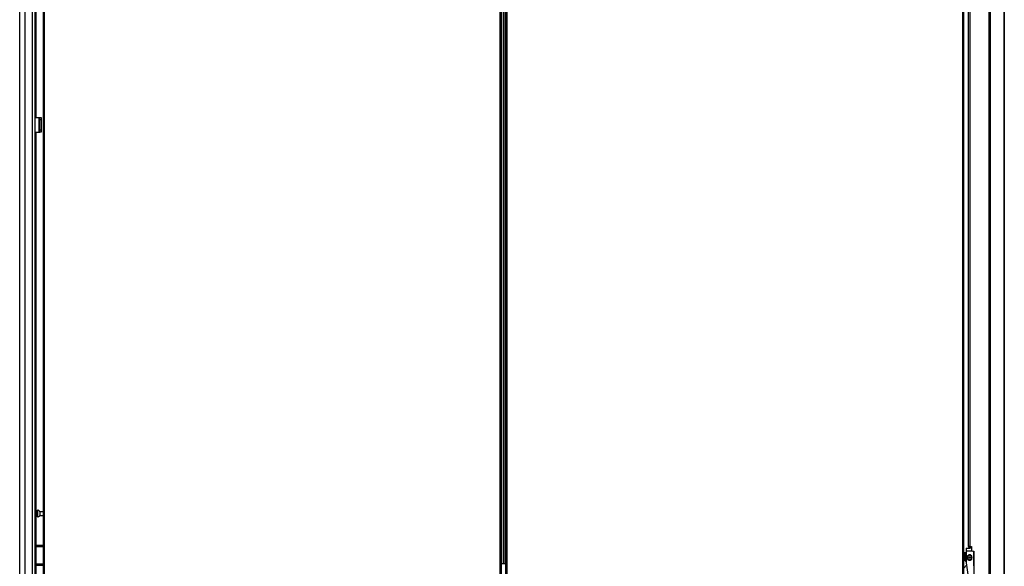
# Model space of a CAD drawing. Extents: x -254 to 40, y -65 to 172.
# Drawn here: x -253 to -203, y 15 to 42 of the extents above; entities that cross this region are included whole.
import ezdxf

# ---------------------------------------------------------------- set-up
doc = ezdxf.new("R2010")
doc.units = 0
doc.header["$MEASUREMENT"] = 0
doc.layers.add('TFR-TRI', color=7, linetype='CONTINUOUS')

msp = doc.modelspace()

# ---------------------------------------------------------------- linework, layer by layer
at = {"layer": 'TFR-TRI', "color": 214, "linetype": 'CONTINUOUS'}
for p, q in [((-253.142, 13.381), (-253.142, 95.096)), ((-252.866, 13.381), (-252.866, 92.921)), ((-252.492, 13.381), (-252.492, 92.91)), ((-252.355, 13.381), (-252.355, 92.91)), ((-252.331, 51.409), (-252.331, 37.318)), ((-252.331, 36.57), (-252.331, 15.622)), ((-252.331, 15.559), (-252.331, 14.684)), ((-252.331, 14.622), (-252.331, 14.138))]:
    msp.add_line(p, q, dxfattribs=at)
at = {"layer": 'TFR-TRI', "color": 30, "linetype": 'CONTINUOUS'}
for p, q in [((-203.975, 94.949), (-203.975, 13.028)), ((-203.906, 94.949), (-203.906, 13.028)), ((-204.995, 15.555), (-204.995, 92.421)), ((-204.924, 15.555), (-204.924, 92.421)), ((-203.186, 50.847), (-203.186, 13.028)), ((-203.183, 13.028), (-203.183, 50.847)), ((-252.355, 37.318), (-252.154, 37.318)), ((-252.154, 36.57), (-252.154, 37.318)), ((-252.154, 37.318), (-252.132, 37.318)), ((-252.132, 37.318), (-252.122, 37.318)), ((-252.122, 37.318), (-252.059, 37.318)), ((-252.122, 37.283), (-252.122, 37.318)), ((-252.122, 37.2), (-252.122, 37.283)), ((-252.122, 36.688), (-252.122, 37.2)), ((-252.059, 37.2), (-252.122, 37.2)), ((-252.059, 37.318), (-252.059, 37.283)), ((-252.059, 37.283), (-252.059, 37.2)), ((-252.059, 37.2), (-252.059, 36.688)), ((-252.355, 36.57), (-252.154, 36.57)), ((-252.154, 36.57), (-252.132, 36.57)), ((-252.132, 36.57), (-252.122, 36.57)), ((-252.122, 36.604), (-252.122, 36.688)), ((-252.122, 36.688), (-252.059, 36.688)), ((-252.122, 36.57), (-252.122, 36.604)), ((-252.059, 36.57), (-252.122, 36.57)), ((-252.059, 36.688), (-252.059, 36.604)), ((-252.059, 36.604), (-252.059, 36.57)), ((-204.974, 15.555), (-204.995, 15.555)), ((-204.924, 15.555), (-204.974, 15.555)), ((-204.924, 15.555), (-204.845, 15.555)), ((-204.845, 15.555), (-204.845, 15.378)), ((-204.786, 15.319), (-204.727, 15.319)), ((-204.727, 15.319), (-204.727, 13.087))]:
    msp.add_line(p, q, dxfattribs=at)
at = {"layer": 'TFR-TRI', "color": 11, "linetype": 'CONTINUOUS'}
for p, q in [((-251.949, 94.4), (-251.949, 14.124)), ((-251.886, 14.124), (-251.886, 94.4)), ((-228.776, 94.4), (-228.776, 14.124)), ((-228.713, 94.4), (-228.713, 14.124)), ((-228.475, 14.124), (-228.475, 94.4)), ((-228.412, 14.124), (-228.412, 94.4)), ((-205.302, 94.4), (-205.302, 14.124)), ((-205.239, 14.124), (-205.239, 94.4)), ((-228.706, 14.558), (-228.706, 14.695)), ((-228.482, 14.695), (-228.482, 14.557))]:
    msp.add_line(p, q, dxfattribs=at)
at = {"layer": 'TFR-TRI', "color": 31, "linetype": 'CONTINUOUS'}
for p, q in [((-228.691, 52.845), (-228.691, 14.695)), ((-228.583, 14.695), (-228.583, 52.845)), ((-228.56, 14.695), (-228.56, 52.845)), ((-228.701, 14.695), (-228.713, 14.695)), ((-228.691, 14.695), (-228.701, 14.695)), ((-228.691, 14.695), (-228.583, 14.695)), ((-228.583, 14.695), (-228.572, 14.695)), ((-228.572, 14.695), (-228.56, 14.695)), ((-228.56, 14.695), (-228.475, 14.695))]:
    msp.add_line(p, q, dxfattribs=at)
at = {"layer": 'TFR-TRI', "color": 3, "linetype": 'CONTINUOUS'}
for p, q in [((-252.154, 37.18), (-252.154, 36.68)), ((-252.122, 37.18), (-252.154, 37.18)), ((-252.122, 36.68), (-252.154, 36.68)), ((-204.929, 15.476), (-204.929, 15.556)), ((-205.201, 15.234), (-205.239, 15.23)), ((-205.239, 15.188), (-205.233, 15.189)), ((-205.233, 15.189), (-205.116, 15.201)), ((-205.218, 15.054), (-205.225, 15.004)), ((-205.224, 15.015), (-205.225, 14.988)), ((-205.225, 15.004), (-205.224, 14.979)), ((-205.225, 14.988), (-205.222, 14.961)), ((-205.221, 15.041), (-205.224, 15.015)), ((-205.215, 15.068), (-205.221, 15.041)), ((-205.202, 15.103), (-205.218, 15.054)), ((-205.207, 15.093), (-205.215, 15.068)), ((-205.196, 15.117), (-205.207, 15.093)), ((-205.191, 15.126), (-205.202, 15.103)), ((-205.116, 15.243), (-205.201, 15.234)), ((-205.169, 15.158), (-205.196, 15.117)), ((-205.178, 15.147), (-205.191, 15.126)), ((-205.183, 15.013), (-205.175, 15.057)), ((-205.183, 15.006), (-205.177, 15.049)), ((-205.183, 14.991), (-205.183, 15.013)), ((-205.183, 14.985), (-205.183, 15.006)), ((-205.182, 14.969), (-205.183, 14.991)), ((-205.162, 15.167), (-205.178, 15.147)), ((-205.177, 15.049), (-205.163, 15.089)), ((-205.175, 15.057), (-205.159, 15.098)), ((-205.135, 15.194), (-205.169, 15.158)), ((-205.163, 15.089), (-205.154, 15.108)), ((-205.145, 15.185), (-205.162, 15.167)), ((-205.159, 15.098), (-205.118, 15.154)), ((-205.154, 15.108), (-205.142, 15.126)), ((-205.123, 15.204), (-205.145, 15.185)), ((-205.142, 15.126), (-205.117, 15.155)), ((-205.126, 15.202), (-205.135, 15.194)), ((-204.906, 15.476), (-204.929, 15.476)), ((-204.847, 15.476), (-204.906, 15.476)), ((-204.858, 15.072), (-204.856, 15.067)), ((-204.856, 15.067), (-204.853, 15.057)), ((-204.853, 15.057), (-204.849, 15.043)), ((-204.849, 15.043), (-204.844, 15.027)), ((-204.844, 15.027), (-204.84, 15.012)), ((-204.84, 15.012), (-204.836, 15)), ((-204.836, 15), (-204.834, 14.993)), ((-204.834, 14.993), (-204.833, 14.991)), ((-205.224, 14.979), (-205.221, 14.953)), ((-205.222, 14.961), (-205.217, 14.936)), ((-205.221, 14.953), (-205.215, 14.929)), ((-205.217, 14.936), (-205.209, 14.911)), ((-205.215, 14.929), (-205.207, 14.905)), ((-205.209, 14.911), (-205.187, 14.864)), ((-205.207, 14.905), (-205.184, 14.859)), ((-205.187, 14.864), (-205.156, 14.823)), ((-205.184, 14.859), (-205.153, 14.819)), ((-205.181, 14.964), (-205.183, 14.985)), ((-205.177, 14.947), (-205.182, 14.969)), ((-205.176, 14.943), (-205.181, 14.964)), ((-205.171, 14.926), (-205.177, 14.947)), ((-205.17, 14.923), (-205.176, 14.943)), ((-205.153, 14.887), (-205.171, 14.926)), ((-205.151, 14.884), (-205.17, 14.923)), ((-205.156, 14.823), (-205.138, 14.805)), ((-205.127, 14.852), (-205.153, 14.887)), ((-205.153, 14.819), (-205.119, 14.79)), ((-205.125, 14.85), (-205.151, 14.884)), ((-205.138, 14.805), (-205.118, 14.789)), ((-205.102, 14.828), (-205.127, 14.852)), ((-205.11, 14.835), (-205.125, 14.85)), ((-205.118, 14.789), (-205.094, 14.774)), ((-205.093, 14.822), (-205.11, 14.835))]:
    msp.add_line(p, q, dxfattribs=at)
at = {"layer": 'TFR-TRI', "color": 5, "linetype": 'CONTINUOUS'}
for p, q in [((-252.245, 17.355), (-252.331, 17.355)), ((-252.331, 17.105), (-252.245, 17.105)), ((-252.239, 17.402), (-252.245, 17.402)), ((-252.245, 17.402), (-252.245, 17.369)), ((-252.245, 17.369), (-252.245, 17.283)), ((-252.245, 17.283), (-252.245, 17.177)), ((-252.245, 17.177), (-252.245, 17.091)), ((-252.245, 17.091), (-252.245, 17.058)), ((-252.245, 17.058), (-252.239, 17.058)), ((-252.239, 17.369), (-252.239, 17.402)), ((-252.239, 17.283), (-252.239, 17.369)), ((-252.239, 17.177), (-252.239, 17.283)), ((-252.239, 17.091), (-252.239, 17.177)), ((-252.239, 17.058), (-252.239, 17.091)), ((-251.949, 17.324), (-252.12, 17.324)), ((-252.12, 17.324), (-252.12, 17.277)), ((-252.12, 17.277), (-252.12, 17.183)), ((-252.12, 17.183), (-252.12, 17.136)), ((-252.12, 17.136), (-251.949, 17.136))]:
    msp.add_line(p, q, dxfattribs=at)
at = {"layer": 'TFR-TRI', "color": 140, "linetype": 'CONTINUOUS'}
for p, q in [((-252.355, 15.621), (-251.949, 15.621)), ((-252.355, 15.558), (-251.949, 15.558)), ((-252.355, 14.684), (-251.949, 14.684)), ((-252.355, 14.621), (-251.949, 14.621))]:
    msp.add_line(p, q, dxfattribs=at)
at = {"layer": 'TFR-TRI', "color": 151, "linetype": 'CONTINUOUS'}
for p, q in [((-204.984, 15.535), (-204.984, 15.555)), ((-204.929, 15.535), (-204.984, 15.535)), ((-205.116, 15.476), (-204.929, 15.476)), ((-205.116, 15.476), (-205.116, 15.436)), ((-205.116, 15.436), (-205.116, 15.339)), ((-205.116, 15.339), (-204.83, 15.339)), ((-205.116, 15.339), (-205.116, 14.762)), ((-205.114, 14.734), (-204.964, 13.669))]:
    msp.add_line(p, q, dxfattribs=at)
at = {"layer": 'TFR-TRI', "color": 252, "linetype": 'CONTINUOUS'}
for p, q in [((-205.127, 15.023), (-205.141, 15.024)), ((-205.121, 15.022), (-205.127, 15.023)), ((-205.125, 15.08), (-205.121, 15.078)), ((-205.121, 15.078), (-205.116, 15.076)), ((-204.843, 15.058), (-204.862, 15.053)), ((-204.739, 15.319), (-204.738, 13.811)), ((-204.862, 14.949), (-204.843, 14.944))]:
    msp.add_line(p, q, dxfattribs=at)
at = {"layer": 'TFR-TRI', "color": 95, "linetype": 'CONTINUOUS'}
for p, q in [((-205.125, 15.079), (-205.121, 15.078)), ((-205.121, 15.078), (-205.122, 15.074))]:
    msp.add_line(p, q, dxfattribs=at)
at = {"layer": 'TFR-TRI', "color": 163, "linetype": 'CONTINUOUS'}
for p, q in [((-205.218, 14.944), (-205.239, 14.922)), ((-205.239, 14.467), (-205.098, 14.615))]:
    msp.add_line(p, q, dxfattribs=at)
at = {"layer": 'TFR-TRI', "color": 3, "linetype": 'CONTINUOUS'}
for radius in [0.0984, 0.0197]:
    msp.add_circle((-204.945, 15.001), radius, dxfattribs=at)
at = {"layer": 'TFR-TRI', "color": 5, "linetype": 'CONTINUOUS'}
for centre, start, end in [((-252.239, 17.272), 23.6263, 90), ((-252.239, 17.188), 270, 336.3737)]:
    msp.add_arc(centre, 0.13, start, end, dxfattribs=at)
at = {"layer": 'TFR-TRI', "color": 151, "linetype": 'CONTINUOUS'}
for centre, radius, start, end in [((-204.847, 15.535), 0.138, 180, 205.3772), ((-204.945, 15.001), 0.104, 329.2256, 30.78), ((-204.699, 15.189), 0.0492, 143.7019, 216.3262), ((-204.919, 14.762), 0.197, 180, 188.0048)]:
    msp.add_arc(centre, radius, start, end, dxfattribs=at)
at = {"layer": 'TFR-TRI', "color": 252, "linetype": 'CONTINUOUS'}
for centre, radius, start, end in [((-204.945, 15.001), 0.276, 133.5431, 187.6669), ((-205.159, 15.059), 0.0394, 32.4165, 297.0852), ((-205.159, 15.059), 0.0394, 297.0852, 32.4165), ((-204.945, 15.001), 0.197, 150.276, 156.2487), ((-204.945, 15.001), 0.177, 164.7788, 195.2156), ((-204.945, 15.001), 0.136, 35.3436, 324.6564), ((-204.846, 15.071), 0.0142, 283.9428, 35.3436), ((-204.846, 14.931), 0.0142, 324.6564, 76.0572)]:
    msp.add_arc(centre, radius, start, end, dxfattribs=at)
at = {"layer": 'TFR-TRI', "color": 3, "linetype": 'CONTINUOUS'}
for centre, radius, start, end in [((-204.966, 14.998), 0.238, 129.12, 230.8875), ((-204.699, 15.189), 0.0423, 159.5363, 200.4947)]:
    msp.add_arc(centre, radius, start, end, dxfattribs=at)
at = {"layer": 'TFR-TRI', "color": 30, "linetype": 'CONTINUOUS'}
msp.add_arc((-204.786, 15.378), 0.0591, 180, 270, dxfattribs=at)

doc.saveas('drawing.dxf')
